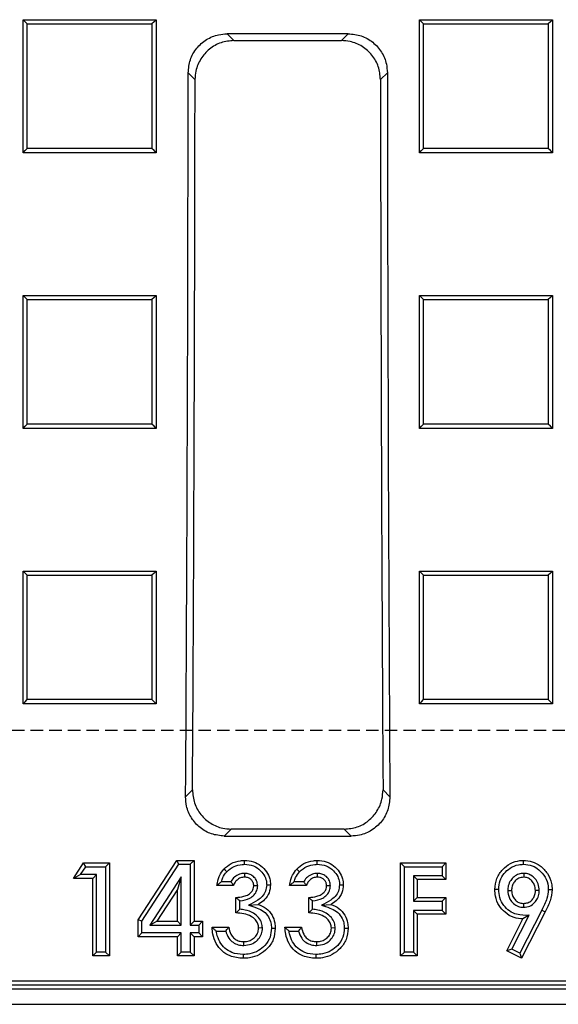
# Model space of a CAD drawing. Units: millimetres. Extents: x -3230 to 16300, y -13670 to 6842.
# Drawn here: x 4303 to 4372, y -1770 to -1644 of the extents above; entities that cross this region are included whole.
import ezdxf

# ---------------------------------------------------------------- set-up
doc = ezdxf.new("R2010")
doc.units = ezdxf.units.MM
doc.linetypes.add('HIDDEN', pattern=[9.525, 6.35, -3.175])
doc.layers.add('Bauteil', color=7, linetype='Continuous')

msp = doc.modelspace()

# ---------------------------------------------------------------- linework, layer by layer
at = {"layer": 'Bauteil', "color": 0, "linetype": 'Continuous', "lineweight": 25}
for p, q in [((4303.21, -1643.88), (4320.21, -1643.88)), ((4303.21, -1660.88), (4303.21, -1643.88)), ((4320.21, -1643.88), (4320.21, -1660.88)), ((4353.86, -1643.88), (4370.86, -1643.88)), ((4353.86, -1660.88), (4353.86, -1643.88)), ((4370.86, -1643.88), (4370.86, -1660.88)), ((4344.77, -1645.68), (4329.29, -1645.68)), ((4329.29, -1645.68), (4330.16, -1646.55)), ((4343.9, -1646.55), (4344.77, -1645.68)), ((4330.16, -1646.55), (4343.9, -1646.55)), ((4325.18, -1651.53), (4324.31, -1650.65)), ((4349.76, -1650.65), (4348.88, -1651.53)), ((4320.21, -1660.88), (4303.21, -1660.88)), ((4370.86, -1660.88), (4353.86, -1660.88)), ((4303.21, -1679.13), (4320.21, -1679.13)), ((4303.21, -1696.12), (4303.21, -1679.13)), ((4320.21, -1679.13), (4320.21, -1696.12)), ((4353.86, -1679.13), (4370.86, -1679.13)), ((4353.86, -1696.12), (4353.86, -1679.13)), ((4370.86, -1679.13), (4370.86, -1696.12)), ((4320.21, -1696.12), (4303.21, -1696.12)), ((4370.86, -1696.12), (4353.86, -1696.12)), ((4303.21, -1714.36), (4320.21, -1714.36)), ((4303.21, -1731.33), (4303.21, -1714.36)), ((4320.21, -1714.36), (4320.21, -1731.33)), ((4353.86, -1714.36), (4370.86, -1714.36)), ((4353.86, -1731.33), (4353.86, -1714.36)), ((4370.86, -1714.36), (4370.86, -1731.33)), ((4320.21, -1731.33), (4303.21, -1731.33)), ((4370.86, -1731.33), (4353.86, -1731.33)), ((4323.97, -1743.22), (4324.86, -1742.34)), ((4349.21, -1742.34), (4350.09, -1743.22)), ((4329.81, -1747.35), (4328.92, -1748.24)), ((4328.92, -1748.24), (4345.14, -1748.24)), ((4344.26, -1747.35), (4329.81, -1747.35)), ((4345.14, -1748.24), (4344.26, -1747.35)), ((4108.23, -1766.75), (4565.83, -1766.75)), ((4106.52, -1767.76), (4567.54, -1767.76)), ((4107.7, -1767.27), (4566.36, -1767.27)), ((4104.53, -1769.75), (4569.53, -1769.75))]:
    msp.add_line(p, q, dxfattribs=at)
at = {"layer": 'Bauteil', "linetype": 'HIDDEN', "ltscale": 0.25}
msp.add_line((4882.03, -1734.75), (3882.03, -1734.75), dxfattribs=at)
at = {"layer": 'Bauteil', "color": 250, "linetype": 'Continuous', "lineweight": 25}
for p, q in [((4309.67, -1753.65), (4310.94, -1751.67)), ((4311.21, -1752.16), (4310.94, -1751.67)), ((4310.94, -1751.67), (4314.24, -1751.67)), ((4313.75, -1752.16), (4314.24, -1751.67)), ((4314.24, -1751.67), (4314.24, -1763.56)), ((4317.9, -1758.96), (4322.85, -1751.36)), ((4318.39, -1759.11), (4323.11, -1751.85)), ((4323.11, -1751.85), (4322.85, -1751.36)), ((4322.85, -1751.36), (4325.07, -1751.36)), ((4323.11, -1751.85), (4324.58, -1751.85)), ((4324.58, -1751.85), (4325.07, -1751.36)), ((4324.58, -1751.85), (4324.58, -1759.63)), ((4325.07, -1751.36), (4325.07, -1759.14)), ((4351.95, -1752.16), (4351.46, -1751.67)), ((4351.46, -1751.67), (4357.25, -1751.67)), ((4351.46, -1763.56), (4351.46, -1751.67)), ((4356.76, -1752.16), (4357.25, -1751.67)), ((4357.25, -1751.67), (4357.25, -1753.8)), ((4310.57, -1753.16), (4309.67, -1753.65)), ((4310.57, -1753.16), (4311.21, -1752.16)), ((4312.6, -1753.16), (4310.57, -1753.16)), ((4311.21, -1752.16), (4313.75, -1752.16)), ((4312.6, -1753.16), (4312.11, -1753.65)), ((4312.6, -1763.07), (4312.6, -1753.16)), ((4313.75, -1752.16), (4313.75, -1763.07)), ((4331.49, -1753.01), (4331.5, -1753.5)), ((4340.8, -1753.01), (4340.8, -1753.5)), ((4351.95, -1752.16), (4356.76, -1752.16)), ((4351.95, -1763.07), (4351.95, -1752.16)), ((4353.1, -1753.31), (4353.1, -1756.58)), ((4353.1, -1753.31), (4353.59, -1753.8)), ((4356.76, -1753.31), (4353.1, -1753.31)), ((4356.76, -1752.16), (4356.76, -1753.31)), ((4356.76, -1753.31), (4357.25, -1753.8)), ((4367.19, -1753.01), (4367.19, -1753.5)), ((4312.11, -1753.65), (4309.67, -1753.65)), ((4312.11, -1763.56), (4312.11, -1753.65)), ((4323.43, -1753.44), (4319.4, -1759.63)), ((4323.43, -1753.44), (4322.94, -1755.09)), ((4323.43, -1759.63), (4323.43, -1753.44)), ((4330.1, -1754.57), (4327.97, -1754.57)), ((4329.77, -1754.08), (4328.56, -1754.08)), ((4333.19, -1754.61), (4332.7, -1754.62)), ((4339.41, -1754.57), (4337.27, -1754.57)), ((4339.08, -1754.08), (4337.86, -1754.08)), ((4342.49, -1754.61), (4342, -1754.62)), ((4353.59, -1753.8), (4353.59, -1756.09)), ((4357.25, -1753.8), (4353.59, -1753.8)), ((4322.94, -1755.09), (4320.3, -1759.14)), ((4322.94, -1759.14), (4322.94, -1755.09)), ((4365.15, -1755.19), (4365.64, -1755.19)), ((4369.18, -1755.19), (4368.69, -1755.19)), ((4330.41, -1758.07), (4330.41, -1756.09)), ((4330.9, -1757.6), (4330.9, -1756.54)), ((4332.03, -1757.09), (4333.24, -1756.97)), ((4339.71, -1758.07), (4339.71, -1756.09)), ((4340.2, -1757.6), (4340.2, -1756.54)), ((4341.33, -1757.09), (4342.54, -1756.97)), ((4353.1, -1756.58), (4353.59, -1756.09)), ((4353.1, -1756.58), (4356.76, -1756.58)), ((4353.59, -1756.09), (4357.25, -1756.09)), ((4356.76, -1756.58), (4357.25, -1756.09)), ((4356.76, -1756.58), (4356.76, -1757.74)), ((4357.25, -1756.09), (4357.25, -1758.23)), ((4367.19, -1757.34), (4367.19, -1756.85)), ((4353.1, -1757.74), (4353.59, -1758.23)), ((4356.76, -1757.74), (4353.1, -1757.74)), ((4353.1, -1757.74), (4353.1, -1763.07)), ((4357.25, -1758.23), (4353.59, -1758.23)), ((4353.59, -1758.23), (4353.59, -1763.56)), ((4356.76, -1757.74), (4357.25, -1758.23)), ((4365.67, -1762.7), (4367.88, -1758.37)), ((4369.49, -1757.7), (4366.69, -1763.21)), ((4369.93, -1757.92), (4366.91, -1763.87)), ((4367.88, -1758.37), (4367.09, -1758.84)), ((4369.49, -1757.7), (4369.93, -1757.92)), ((4318.39, -1759.11), (4317.9, -1758.96)), ((4317.9, -1761.12), (4317.9, -1758.96)), ((4318.39, -1760.63), (4318.39, -1759.11)), ((4319.4, -1759.63), (4320.3, -1759.14)), ((4319.4, -1759.63), (4323.43, -1759.63)), ((4320.3, -1759.14), (4322.94, -1759.14)), ((4323.43, -1759.63), (4322.94, -1759.14)), ((4324.58, -1759.63), (4325.07, -1759.14)), ((4324.58, -1759.63), (4325.65, -1759.63)), ((4325.07, -1759.14), (4326.14, -1759.14)), ((4325.65, -1759.63), (4326.14, -1759.14)), ((4325.65, -1759.63), (4325.65, -1760.63)), ((4326.14, -1759.14), (4326.14, -1761.12)), ((4365.01, -1762.92), (4367.09, -1758.84)), ((4318.39, -1760.63), (4317.9, -1761.12)), ((4323.43, -1760.63), (4318.39, -1760.63)), ((4323.43, -1760.63), (4322.94, -1761.12)), ((4323.43, -1763.07), (4323.43, -1760.63)), ((4325.65, -1760.63), (4324.58, -1760.63)), ((4324.58, -1760.63), (4324.58, -1763.07)), ((4324.58, -1760.63), (4325.07, -1761.12)), ((4325.65, -1760.63), (4326.14, -1761.12)), ((4327.36, -1759.9), (4329.49, -1759.9)), ((4327.9, -1760.39), (4329.1, -1760.39)), ((4333.8, -1759.99), (4333.31, -1760)), ((4336.66, -1759.9), (4338.8, -1759.9)), ((4337.2, -1760.39), (4338.4, -1760.39)), ((4343.1, -1759.99), (4342.61, -1760)), ((4322.94, -1761.12), (4317.9, -1761.12)), ((4322.94, -1763.56), (4322.94, -1761.12)), ((4325.07, -1761.12), (4325.07, -1763.56)), ((4326.14, -1761.12), (4325.07, -1761.12)), ((4331.43, -1762.22), (4331.43, -1761.73)), ((4340.73, -1762.22), (4340.74, -1761.73)), ((4312.6, -1763.07), (4312.11, -1763.56)), ((4313.75, -1763.07), (4312.6, -1763.07)), ((4313.75, -1763.07), (4314.24, -1763.56)), ((4323.43, -1763.07), (4322.94, -1763.56)), ((4324.58, -1763.07), (4323.43, -1763.07)), ((4324.58, -1763.07), (4325.07, -1763.56)), ((4351.95, -1763.07), (4351.46, -1763.56)), ((4353.1, -1763.07), (4351.95, -1763.07)), ((4353.1, -1763.07), (4353.59, -1763.56)), ((4365.67, -1762.7), (4365.01, -1762.92)), ((4366.91, -1763.87), (4365.01, -1762.92)), ((4366.69, -1763.21), (4365.67, -1762.7)), ((4366.69, -1763.21), (4366.91, -1763.87)), ((4314.24, -1763.56), (4312.11, -1763.56)), ((4325.07, -1763.56), (4322.94, -1763.56)), ((4353.59, -1763.56), (4351.46, -1763.56))]:
    msp.add_line(p, q, dxfattribs=at)
at = {"layer": 'Bauteil', "color": 0, "linetype": 'Continuous', "lineweight": 25, "flags": 128}
for points in [[(4303.21, -1643.88), (4303.48, -1644.14), (4303.74, -1644.41)], [(4320.21, -1643.88), (4319.95, -1644.14), (4319.68, -1644.41)], [(4353.86, -1643.88), (4354.13, -1644.14), (4354.39, -1644.41)], [(4370.86, -1643.88), (4370.6, -1644.14), (4370.33, -1644.41)], [(4303.21, -1660.88), (4303.48, -1660.61), (4303.74, -1660.35)], [(4320.21, -1660.88), (4319.95, -1660.61), (4319.68, -1660.35)], [(4353.86, -1660.88), (4354.13, -1660.61), (4354.39, -1660.35)], [(4370.86, -1660.88), (4370.6, -1660.61), (4370.33, -1660.35)], [(4303.21, -1679.13), (4303.48, -1679.39), (4303.74, -1679.66)], [(4320.21, -1679.13), (4319.95, -1679.39), (4319.68, -1679.66)], [(4353.86, -1679.13), (4354.13, -1679.39), (4354.39, -1679.66)], [(4370.86, -1679.13), (4370.6, -1679.39), (4370.33, -1679.66)], [(4303.21, -1696.12), (4303.48, -1695.86), (4303.74, -1695.59)], [(4320.21, -1696.12), (4319.95, -1695.86), (4319.68, -1695.59)], [(4353.86, -1696.12), (4354.13, -1695.86), (4354.39, -1695.59)], [(4370.86, -1696.12), (4370.6, -1695.86), (4370.33, -1695.59)], [(4303.21, -1714.36), (4303.48, -1714.62), (4303.74, -1714.89)], [(4320.21, -1714.36), (4319.95, -1714.62), (4319.68, -1714.89)], [(4353.86, -1714.36), (4354.13, -1714.62), (4354.39, -1714.89)], [(4370.86, -1714.36), (4370.6, -1714.62), (4370.33, -1714.89)], [(4303.21, -1731.33), (4303.48, -1731.07), (4303.74, -1730.8)], [(4320.21, -1731.33), (4319.95, -1731.07), (4319.68, -1730.8)], [(4353.86, -1731.33), (4354.13, -1731.07), (4354.39, -1730.8)], [(4370.86, -1731.33), (4370.6, -1731.07), (4370.33, -1730.8)]]:
    msp.add_lwpolyline(points, dxfattribs=at)
at = {"layer": 'Bauteil', "color": 250, "linetype": 'Continuous', "lineweight": 25, "flags": 128}
for points in [[(4331.51, -1751.85), (4331.51, -1751.71), (4331.51, -1751.56), (4331.51, -1751.36)], [(4340.81, -1751.85), (4340.81, -1751.71), (4340.81, -1751.56), (4340.81, -1751.36)], [(4367.15, -1751.85), (4367.15, -1751.71), (4367.15, -1751.56), (4367.14, -1751.36)], [(4329.24, -1752.81), (4329.06, -1752.64), (4328.88, -1752.47)], [(4338.54, -1752.81), (4338.36, -1752.64), (4338.18, -1752.47)], [(4334.34, -1754.48), (4334.59, -1754.48), (4334.83, -1754.48)], [(4343.64, -1754.48), (4343.89, -1754.48), (4344.13, -1754.48)], [(4363.99, -1755.07), (4363.85, -1755.07), (4363.7, -1755.07), (4363.5, -1755.07)], [(4370.33, -1755.09), (4370.48, -1755.09), (4370.63, -1755.09), (4370.82, -1755.09)], [(4334.95, -1760.02), (4335.1, -1760.02), (4335.25, -1760.02), (4335.44, -1760.02)], [(4344.25, -1760.02), (4344.4, -1760.02), (4344.55, -1760.02), (4344.74, -1760.02)], [(4331.32, -1763.38), (4331.32, -1763.53), (4331.32, -1763.67), (4331.32, -1763.87)], [(4340.62, -1763.38), (4340.62, -1763.53), (4340.62, -1763.67), (4340.62, -1763.87)]]:
    msp.add_lwpolyline(points, dxfattribs=at)
at = {"layer": 'Bauteil', "color": 0, "linetype": 'Continuous', "lineweight": 25}
for centre, major_axis, start_param, end_param in [((4191.05, -1634.75), (0, 1523.25), 4.641116, 4.701948), ((4483.02, -1634.75), (0, 1523.25), 1.581237, 1.642069), ((4191.05, -1634.75), (0, 1533.25), 4.642159, 4.701446), ((4483.02, -1634.75), (0, 1533.25), 1.581739, 1.641027)]:
    msp.add_ellipse(centre, major_axis=major_axis, ratio=0.087489, start_param=start_param, end_param=end_param, dxfattribs=at)
for points, knots in [([(4303.74, -1660.35), (4303.74, -1657.57), (4303.74, -1652.26), (4303.74, -1646.95), (4303.74, -1644.41)], [0, 0, 0, 0, 0.522191, 1, 1, 1, 1]), ([(4303.74, -1644.41), (4306.2, -1644.41), (4310.08, -1644.41), (4315.4, -1644.41), (4318.25, -1644.41), (4319.68, -1644.41)], [0, 0, 0, 0, 0.462171, 0.731086, 1, 1, 1, 1]), ([(4319.68, -1644.41), (4319.68, -1647.18), (4319.68, -1652.5), (4319.68, -1657.81), (4319.68, -1660.35)], [0, 0, 0, 0, 0.522191, 1, 1, 1, 1]), ([(4354.39, -1660.35), (4354.39, -1657.57), (4354.39, -1652.26), (4354.39, -1646.95), (4354.39, -1644.41)], [0, 0, 0, 0, 0.522191, 1, 1, 1, 1]), ([(4354.39, -1644.41), (4356.85, -1644.41), (4360.73, -1644.41), (4366.05, -1644.41), (4368.9, -1644.41), (4370.33, -1644.41)], [0, 0, 0, 0, 0.462171, 0.731086, 1, 1, 1, 1]), ([(4370.33, -1644.41), (4370.33, -1647.18), (4370.33, -1652.5), (4370.33, -1657.81), (4370.33, -1660.35)], [0, 0, 0, 0, 0.522191, 1, 1, 1, 1]), ([(4324.31, -1650.65), (4324.36, -1650.09), (4324.47, -1648.97), (4325.33, -1647.48), (4326.6, -1646.35), (4328, -1645.76), (4328.92, -1645.7), (4329.29, -1645.68)], [0, 0, 0, 0, 0.215008, 0.430049, 0.644371, 0.858464, 1, 1, 1, 1]), ([(4344.77, -1645.68), (4345.33, -1645.73), (4346.46, -1645.84), (4347.95, -1646.7), (4349.08, -1647.97), (4349.67, -1649.36), (4349.73, -1650.29), (4349.76, -1650.65)], [0, 0, 0, 0, 0.215321, 0.430681, 0.64518, 0.859244, 1, 1, 1, 1]), ([(4330.16, -1646.55), (4329.6, -1646.6), (4328.48, -1646.71), (4326.98, -1647.57), (4325.86, -1648.84), (4325.26, -1650.24), (4325.2, -1651.16), (4325.18, -1651.53)], [0, 0, 0, 0, 0.215336, 0.430711, 0.645226, 0.859299, 1, 1, 1, 1]), ([(4348.88, -1651.53), (4348.83, -1650.97), (4348.72, -1649.84), (4347.86, -1648.35), (4346.59, -1647.23), (4345.19, -1646.63), (4344.27, -1646.57), (4343.9, -1646.55)], [0, 0, 0, 0, 0.2150008, 0.4300343, 0.6443572, 0.8584624, 1, 1, 1, 1]), ([(4319.68, -1660.35), (4317.23, -1660.35), (4313.34, -1660.35), (4308.03, -1660.35), (4305.17, -1660.35), (4303.74, -1660.35)], [0, 0, 0, 0, 0.462171, 0.731086, 1, 1, 1, 1]), ([(4370.33, -1660.35), (4367.88, -1660.35), (4363.99, -1660.35), (4358.68, -1660.35), (4355.82, -1660.35), (4354.39, -1660.35)], [0, 0, 0, 0, 0.462171, 0.731086, 1, 1, 1, 1]), ([(4303.74, -1695.59), (4303.74, -1693.89), (4303.74, -1690.38), (4303.74, -1685.07), (4303.74, -1681.46), (4303.74, -1679.66)], [0, 0, 0, 0, 0.321237, 0.660616, 1, 1, 1, 1]), ([(4303.74, -1679.66), (4306.2, -1679.66), (4310.08, -1679.66), (4315.4, -1679.66), (4318.25, -1679.66), (4319.68, -1679.66)], [0, 0, 0, 0, 0.462172, 0.731086, 1, 1, 1, 1]), ([(4319.68, -1679.66), (4319.68, -1681.37), (4319.68, -1684.88), (4319.68, -1690.19), (4319.68, -1693.79), (4319.68, -1695.59)], [0, 0, 0, 0, 0.321237, 0.660616, 1, 1, 1, 1]), ([(4354.39, -1695.59), (4354.39, -1693.89), (4354.39, -1690.38), (4354.39, -1685.07), (4354.39, -1681.46), (4354.39, -1679.66)], [0, 0, 0, 0, 0.321237, 0.660616, 1, 1, 1, 1]), ([(4354.39, -1679.66), (4356.85, -1679.66), (4360.73, -1679.66), (4366.05, -1679.66), (4368.9, -1679.66), (4370.33, -1679.66)], [0, 0, 0, 0, 0.462172, 0.731086, 1, 1, 1, 1]), ([(4370.33, -1679.66), (4370.33, -1681.37), (4370.33, -1684.88), (4370.33, -1690.19), (4370.33, -1693.79), (4370.33, -1695.59)], [0, 0, 0, 0, 0.321237, 0.660616, 1, 1, 1, 1]), ([(4319.68, -1695.59), (4317.23, -1695.59), (4313.34, -1695.59), (4308.03, -1695.59), (4305.17, -1695.59), (4303.74, -1695.59)], [0, 0, 0, 0, 0.462172, 0.731086, 1, 1, 1, 1]), ([(4370.33, -1695.59), (4367.88, -1695.59), (4363.99, -1695.59), (4358.68, -1695.59), (4355.82, -1695.59), (4354.39, -1695.59)], [0, 0, 0, 0, 0.462172, 0.731086, 1, 1, 1, 1]), ([(4303.74, -1730.8), (4303.74, -1728.78), (4303.74, -1725.12), (4303.74, -1719.81), (4303.74, -1716.53), (4303.74, -1714.89)], [0, 0, 0, 0, 0.38135, 0.690673, 1, 1, 1, 1]), ([(4303.74, -1714.89), (4306.2, -1714.89), (4310.08, -1714.89), (4315.4, -1714.89), (4318.25, -1714.89), (4319.68, -1714.89)], [0, 0, 0, 0, 0.462172, 0.731086, 1, 1, 1, 1]), ([(4319.68, -1714.89), (4319.68, -1716.91), (4319.68, -1720.58), (4319.68, -1725.88), (4319.68, -1729.16), (4319.68, -1730.8)], [0, 0, 0, 0, 0.38135, 0.690673, 1, 1, 1, 1]), ([(4354.39, -1730.8), (4354.39, -1728.78), (4354.39, -1725.12), (4354.39, -1719.81), (4354.39, -1716.53), (4354.39, -1714.89)], [0, 0, 0, 0, 0.38135, 0.690673, 1, 1, 1, 1]), ([(4354.39, -1714.89), (4356.85, -1714.89), (4360.73, -1714.89), (4366.05, -1714.89), (4368.9, -1714.89), (4370.33, -1714.89)], [0, 0, 0, 0, 0.462172, 0.731086, 1, 1, 1, 1]), ([(4370.33, -1714.89), (4370.33, -1716.91), (4370.33, -1720.58), (4370.33, -1725.88), (4370.33, -1729.16), (4370.33, -1730.8)], [0, 0, 0, 0, 0.38135, 0.690673, 1, 1, 1, 1]), ([(4319.68, -1730.8), (4317.23, -1730.8), (4313.34, -1730.8), (4308.03, -1730.8), (4305.17, -1730.8), (4303.74, -1730.8)], [0, 0, 0, 0, 0.462173, 0.731086, 1, 1, 1, 1]), ([(4370.33, -1730.8), (4367.88, -1730.8), (4363.99, -1730.8), (4358.68, -1730.8), (4355.82, -1730.8), (4354.39, -1730.8)], [0, 0, 0, 0, 0.462173, 0.731086, 1, 1, 1, 1]), ([(4328.92, -1748.24), (4328.37, -1748.18), (4327.26, -1748.07), (4325.78, -1747.23), (4324.67, -1745.98), (4324.06, -1744.57), (4324, -1743.62), (4323.97, -1743.22)], [0, 0, 0, 0, 0.212083, 0.424209, 0.635615, 0.848197, 1, 1, 1, 1]), ([(4324.86, -1742.34), (4324.91, -1742.91), (4325.01, -1744.04), (4325.87, -1745.55), (4327.13, -1746.68), (4328.53, -1747.27), (4329.44, -1747.33), (4329.81, -1747.35)], [0, 0, 0, 0, 0.21703, 0.434163, 0.648786, 0.860867, 1, 1, 1, 1]), ([(4344.26, -1747.35), (4344.81, -1747.3), (4345.92, -1747.19), (4347.4, -1746.34), (4348.51, -1745.09), (4349.12, -1743.68), (4349.18, -1742.74), (4349.21, -1742.34)], [0, 0, 0, 0, 0.212137, 0.424316, 0.635769, 0.848369, 1, 1, 1, 1]), ([(4350.09, -1743.22), (4350.04, -1743.79), (4349.93, -1744.92), (4349.08, -1746.43), (4347.81, -1747.56), (4346.42, -1748.15), (4345.5, -1748.21), (4345.14, -1748.24)], [0, 0, 0, 0, 0.217069, 0.434242, 0.6488782, 0.8609309, 1, 1, 1, 1])]:
    msp.add_open_spline(points, degree=3, knots=knots, dxfattribs=at)
at = {"layer": 'Bauteil', "color": 250, "linetype": 'Continuous', "lineweight": 25}
for points, knots in [([(4328.88, -1752.47), (4329.17, -1752.21), (4329.78, -1751.67), (4330.75, -1751.39), (4331.34, -1751.37), (4331.51, -1751.36)], [0, 0, 0, 0, 0.392056, 0.830414, 1, 1, 1, 1]), ([(4329.24, -1752.81), (4329.53, -1752.55), (4330.1, -1752.06), (4330.95, -1751.87), (4331.41, -1751.86), (4331.51, -1751.85)], [0, 0, 0, 0, 0.455849, 0.881422, 1, 1, 1, 1]), ([(4331.51, -1751.36), (4331.89, -1751.39), (4332.64, -1751.45), (4333.62, -1751.99), (4334.34, -1752.75), (4334.77, -1753.62), (4334.81, -1754.21), (4334.83, -1754.48)], [0, 0, 0, 0, 0.227005, 0.437855, 0.647895, 0.841224, 1, 1, 1, 1]), ([(4331.51, -1751.85), (4331.9, -1751.89), (4332.66, -1751.96), (4333.56, -1752.59), (4334.13, -1753.35), (4334.33, -1754.01), (4334.34, -1754.38), (4334.34, -1754.48)], [0, 0, 0, 0, 0.2691184, 0.5264056, 0.7459335, 0.9277967, 1, 1, 1, 1]), ([(4338.18, -1752.47), (4338.47, -1752.21), (4339.08, -1751.67), (4340.06, -1751.39), (4340.65, -1751.37), (4340.81, -1751.36)], [0, 0, 0, 0, 0.392056, 0.830414, 1, 1, 1, 1]), ([(4338.54, -1752.81), (4338.83, -1752.55), (4339.4, -1752.06), (4340.26, -1751.87), (4340.71, -1751.86), (4340.81, -1751.85)], [0, 0, 0, 0, 0.455849, 0.881422, 1, 1, 1, 1]), ([(4340.81, -1751.36), (4341.2, -1751.39), (4341.94, -1751.45), (4342.92, -1751.99), (4343.64, -1752.75), (4344.07, -1753.62), (4344.12, -1754.21), (4344.13, -1754.48)], [0, 0, 0, 0, 0.227005, 0.437855, 0.647895, 0.841224, 1, 1, 1, 1]), ([(4340.81, -1751.85), (4341.2, -1751.89), (4341.96, -1751.96), (4342.86, -1752.59), (4343.44, -1753.35), (4343.63, -1754.01), (4343.64, -1754.38), (4343.64, -1754.48)], [0, 0, 0, 0, 0.269118, 0.526406, 0.745933, 0.927797, 1, 1, 1, 1]), ([(4363.5, -1755.07), (4363.55, -1754.58), (4363.64, -1753.63), (4364.43, -1752.49), (4365.46, -1751.68), (4366.43, -1751.38), (4367, -1751.37), (4367.14, -1751.36)], [0, 0, 0, 0, 0.250724, 0.490632, 0.701568, 0.923854, 1, 1, 1, 1]), ([(4363.99, -1755.07), (4364.03, -1754.68), (4364.09, -1753.95), (4364.65, -1753.01), (4365.45, -1752.27), (4366.34, -1751.89), (4366.94, -1751.86), (4367.15, -1751.85)], [0, 0, 0, 0, 0.229822, 0.43714, 0.643404, 0.873654, 1, 1, 1, 1]), ([(4367.14, -1751.36), (4367.53, -1751.39), (4368.29, -1751.45), (4369.38, -1752.04), (4370.27, -1752.99), (4370.77, -1754.1), (4370.81, -1754.82), (4370.82, -1755.09)], [0, 0, 0, 0, 0.197846, 0.390858, 0.626431, 0.862714, 1, 1, 1, 1]), ([(4367.15, -1751.85), (4367.53, -1751.89), (4368.25, -1751.95), (4369.22, -1752.56), (4369.97, -1753.44), (4370.31, -1754.38), (4370.33, -1754.94), (4370.33, -1755.09)], [0, 0, 0, 0, 0.2288334, 0.4220659, 0.6691418, 0.9099923, 1, 1, 1, 1]), ([(4327.97, -1754.57), (4328.01, -1754.31), (4328.09, -1753.86), (4328.36, -1753.13), (4328.68, -1752.72), (4328.88, -1752.47)], [0, 0, 0, 0, 0.330997, 0.586413, 1, 1, 1, 1]), ([(4328.56, -1754.08), (4328.61, -1753.9), (4328.75, -1753.43), (4329.05, -1753.05), (4329.24, -1752.81)], [0, 0, 0, 0, 0.378852, 1, 1, 1, 1]), ([(4331.49, -1753.01), (4331.28, -1753.03), (4330.82, -1753.07), (4330.23, -1753.44), (4329.91, -1753.83), (4329.79, -1754.05), (4329.77, -1754.08)], [0, 0, 0, 0, 0.295423, 0.645973, 0.957714, 1, 1, 1, 1]), ([(4333.19, -1754.61), (4333.16, -1754.39), (4333.12, -1753.99), (4332.78, -1753.5), (4332.36, -1753.18), (4331.9, -1753.02), (4331.61, -1753.01), (4331.49, -1753.01)], [0, 0, 0, 0, 0.257754, 0.459027, 0.659805, 0.867341, 1, 1, 1, 1]), ([(4337.27, -1754.57), (4337.31, -1754.31), (4337.39, -1753.86), (4337.66, -1753.13), (4337.99, -1752.72), (4338.18, -1752.47)], [0, 0, 0, 0, 0.330997, 0.586413, 1, 1, 1, 1]), ([(4337.86, -1754.08), (4337.92, -1753.9), (4338.05, -1753.43), (4338.35, -1753.05), (4338.54, -1752.81)], [0, 0, 0, 0, 0.378852, 1, 1, 1, 1]), ([(4340.8, -1753.01), (4340.59, -1753.03), (4340.13, -1753.07), (4339.54, -1753.44), (4339.21, -1753.83), (4339.09, -1754.05), (4339.08, -1754.08)], [0, 0, 0, 0, 0.295423, 0.645973, 0.957714, 1, 1, 1, 1]), ([(4342.49, -1754.61), (4342.47, -1754.39), (4342.42, -1753.99), (4342.09, -1753.5), (4341.66, -1753.18), (4341.21, -1753.02), (4340.91, -1753.01), (4340.8, -1753.01)], [0, 0, 0, 0, 0.257754, 0.459027, 0.659805, 0.867341, 1, 1, 1, 1]), ([(4367.19, -1753.01), (4366.97, -1753.03), (4366.53, -1753.07), (4365.95, -1753.41), (4365.47, -1753.91), (4365.19, -1754.54), (4365.16, -1754.99), (4365.15, -1755.19)], [0, 0, 0, 0, 0.195986, 0.395139, 0.5935, 0.822108, 1, 1, 1, 1]), ([(4369.18, -1755.19), (4369.15, -1754.9), (4369.1, -1754.36), (4368.68, -1753.69), (4368.16, -1753.24), (4367.63, -1753.03), (4367.31, -1753.01), (4367.19, -1753.01)], [0, 0, 0, 0, 0.266861, 0.487359, 0.707474, 0.889037, 1, 1, 1, 1]), ([(4328.56, -1754.08), (4328.46, -1754.16), (4328.25, -1754.32), (4328.06, -1754.48), (4327.97, -1754.57)], [0, 0, 0, 0, 0.499897, 1, 1, 1, 1]), ([(4329.77, -1754.08), (4329.81, -1754.13), (4329.87, -1754.24), (4329.99, -1754.4), (4330.06, -1754.51), (4330.1, -1754.57)], [0, 0, 0, 0, 0.322868, 0.661421, 1, 1, 1, 1]), ([(4331.5, -1753.5), (4331.32, -1753.52), (4330.97, -1753.55), (4330.54, -1753.85), (4330.24, -1754.2), (4330.14, -1754.46), (4330.1, -1754.57)], [0, 0, 0, 0, 0.27578, 0.553852, 0.822192, 1, 1, 1, 1]), ([(4330.41, -1756.09), (4330.75, -1756.06), (4331.31, -1756.01), (4332, -1755.75), (4332.41, -1755.41), (4332.65, -1755.02), (4332.68, -1754.75), (4332.7, -1754.62)], [0, 0, 0, 0, 0.343229, 0.555718, 0.727756, 0.872178, 1, 1, 1, 1]), ([(4330.9, -1756.54), (4331.35, -1756.46), (4332.03, -1756.34), (4332.75, -1755.78), (4333.12, -1755.23), (4333.17, -1754.81), (4333.19, -1754.61)], [0, 0, 0, 0, 0.4124797, 0.61756, 0.8240651, 1, 1, 1, 1]), ([(4332.7, -1754.62), (4332.68, -1754.47), (4332.66, -1754.21), (4332.45, -1753.88), (4332.17, -1753.65), (4331.84, -1753.51), (4331.6, -1753.5), (4331.5, -1753.5)], [0, 0, 0, 0, 0.232857, 0.424903, 0.616232, 0.824171, 1, 1, 1, 1]), ([(4334.34, -1754.48), (4334.31, -1754.75), (4334.26, -1755.29), (4333.83, -1755.98), (4333.05, -1756.56), (4332.43, -1756.88), (4332.03, -1757.09)], [0, 0, 0, 0, 0.217972, 0.438128, 0.630413, 1, 1, 1, 1]), ([(4334.83, -1754.48), (4334.8, -1754.83), (4334.72, -1755.52), (4334.15, -1756.37), (4333.59, -1756.78), (4333.28, -1756.95), (4333.24, -1756.97)], [0, 0, 0, 0, 0.332129, 0.666738, 0.950574, 1, 1, 1, 1]), ([(4337.86, -1754.08), (4337.76, -1754.16), (4337.55, -1754.32), (4337.37, -1754.48), (4337.27, -1754.57)], [0, 0, 0, 0, 0.499897, 1, 1, 1, 1]), ([(4339.08, -1754.08), (4339.11, -1754.13), (4339.18, -1754.24), (4339.29, -1754.4), (4339.37, -1754.51), (4339.41, -1754.57)], [0, 0, 0, 0, 0.322868, 0.661421, 1, 1, 1, 1]), ([(4340.8, -1753.5), (4340.63, -1753.52), (4340.28, -1753.55), (4339.84, -1753.85), (4339.54, -1754.2), (4339.45, -1754.46), (4339.41, -1754.57)], [0, 0, 0, 0, 0.27578, 0.553852, 0.822192, 1, 1, 1, 1]), ([(4339.71, -1756.09), (4340.06, -1756.06), (4340.61, -1756.01), (4341.3, -1755.75), (4341.71, -1755.41), (4341.96, -1755.02), (4341.99, -1754.75), (4342, -1754.62)], [0, 0, 0, 0, 0.3432292, 0.5557181, 0.7277561, 0.8721779, 1, 1, 1, 1]), ([(4340.2, -1756.54), (4340.66, -1756.46), (4341.33, -1756.34), (4342.06, -1755.78), (4342.42, -1755.23), (4342.47, -1754.81), (4342.49, -1754.61)], [0, 0, 0, 0, 0.41248, 0.61756, 0.824065, 1, 1, 1, 1]), ([(4342, -1754.62), (4341.99, -1754.47), (4341.96, -1754.21), (4341.76, -1753.88), (4341.48, -1753.65), (4341.14, -1753.51), (4340.91, -1753.5), (4340.8, -1753.5)], [0, 0, 0, 0, 0.232857, 0.424903, 0.616232, 0.824171, 1, 1, 1, 1]), ([(4343.64, -1754.48), (4343.62, -1754.75), (4343.57, -1755.29), (4343.13, -1755.98), (4342.35, -1756.56), (4341.74, -1756.88), (4341.33, -1757.09)], [0, 0, 0, 0, 0.217972, 0.438128, 0.630413, 1, 1, 1, 1]), ([(4344.13, -1754.48), (4344.1, -1754.83), (4344.03, -1755.52), (4343.45, -1756.37), (4342.89, -1756.78), (4342.59, -1756.95), (4342.54, -1756.97)], [0, 0, 0, 0, 0.3321295, 0.6667376, 0.9505739, 1, 1, 1, 1]), ([(4367.19, -1753.5), (4366.96, -1753.53), (4366.55, -1753.58), (4366.09, -1753.95), (4365.77, -1754.4), (4365.65, -1754.84), (4365.64, -1755.1), (4365.64, -1755.19)], [0, 0, 0, 0, 0.257819, 0.480101, 0.68636, 0.900133, 1, 1, 1, 1]), ([(4368.69, -1755.19), (4368.66, -1754.94), (4368.62, -1754.49), (4368.25, -1753.96), (4367.81, -1753.6), (4367.42, -1753.51), (4367.21, -1753.5), (4367.19, -1753.5)], [0, 0, 0, 0, 0.303766, 0.528222, 0.752338, 0.970362, 1, 1, 1, 1]), ([(4367.09, -1758.84), (4366.7, -1758.8), (4365.87, -1758.73), (4364.81, -1758.08), (4363.97, -1757.12), (4363.55, -1756.08), (4363.52, -1755.35), (4363.5, -1755.07)], [0, 0, 0, 0, 0.198712, 0.430011, 0.625576, 0.853052, 1, 1, 1, 1]), ([(4367.88, -1758.37), (4367.34, -1758.38), (4366.45, -1758.39), (4365.33, -1757.86), (4364.57, -1757.11), (4364.07, -1756.15), (4364.02, -1755.42), (4363.99, -1755.07)], [0, 0, 0, 0, 0.275571, 0.451667, 0.627061, 0.818886, 1, 1, 1, 1]), ([(4365.15, -1755.19), (4365.18, -1755.52), (4365.25, -1756.1), (4365.73, -1756.78), (4366.31, -1757.2), (4366.84, -1757.33), (4367.13, -1757.34), (4367.19, -1757.34)], [0, 0, 0, 0, 0.30221, 0.518702, 0.735624, 0.939889, 1, 1, 1, 1]), ([(4365.64, -1755.19), (4365.66, -1755.41), (4365.69, -1755.83), (4366.01, -1756.34), (4366.43, -1756.7), (4366.86, -1756.84), (4367.11, -1756.85), (4367.19, -1756.85)], [0, 0, 0, 0, 0.266973, 0.482401, 0.698198, 0.904104, 1, 1, 1, 1]), ([(4367.19, -1757.34), (4367.46, -1757.31), (4367.98, -1757.26), (4368.59, -1756.79), (4369, -1756.21), (4369.16, -1755.65), (4369.18, -1755.3), (4369.18, -1755.19)], [0, 0, 0, 0, 0.245885, 0.476479, 0.678401, 0.896376, 1, 1, 1, 1]), ([(4367.19, -1756.85), (4367.37, -1756.84), (4367.74, -1756.8), (4368.18, -1756.49), (4368.5, -1756.08), (4368.67, -1755.63), (4368.68, -1755.32), (4368.69, -1755.19)], [0, 0, 0, 0, 0.216342, 0.435606, 0.627339, 0.845182, 1, 1, 1, 1]), ([(4370.33, -1755.09), (4370.29, -1755.47), (4370.23, -1756.13), (4369.84, -1756.97), (4369.61, -1757.46), (4369.49, -1757.7)], [0, 0, 0, 0, 0.415222, 0.706867, 1, 1, 1, 1]), ([(4370.82, -1755.09), (4370.77, -1755.57), (4370.68, -1756.32), (4370.26, -1757.23), (4370.04, -1757.69), (4369.93, -1757.92)], [0, 0, 0, 0, 0.485097, 0.742186, 1, 1, 1, 1]), ([(4330.9, -1756.54), (4330.82, -1756.46), (4330.65, -1756.32), (4330.49, -1756.17), (4330.41, -1756.09)], [0, 0, 0, 0, 0.499996, 1, 1, 1, 1]), ([(4332.03, -1757.09), (4332.39, -1757.2), (4333.05, -1757.4), (4333.99, -1757.81), (4334.6, -1758.52), (4334.91, -1759.29), (4334.94, -1759.79), (4334.95, -1760.02)], [0, 0, 0, 0, 0.251219, 0.458556, 0.667471, 0.852366, 1, 1, 1, 1]), ([(4333.24, -1756.97), (4333.6, -1757.12), (4334.32, -1757.42), (4335.05, -1758.3), (4335.4, -1759.21), (4335.43, -1759.78), (4335.44, -1760.02)], [0, 0, 0, 0, 0.28615, 0.573258, 0.824228, 1, 1, 1, 1]), ([(4340.2, -1756.54), (4340.12, -1756.46), (4339.96, -1756.32), (4339.79, -1756.17), (4339.71, -1756.09)], [0, 0, 0, 0, 0.499996, 1, 1, 1, 1]), ([(4341.33, -1757.09), (4341.69, -1757.2), (4342.35, -1757.4), (4343.29, -1757.81), (4343.9, -1758.52), (4344.22, -1759.29), (4344.24, -1759.79), (4344.25, -1760.02)], [0, 0, 0, 0, 0.251219, 0.458556, 0.667471, 0.852366, 1, 1, 1, 1]), ([(4342.54, -1756.97), (4342.9, -1757.12), (4343.62, -1757.42), (4344.36, -1758.3), (4344.71, -1759.21), (4344.73, -1759.78), (4344.74, -1760.02)], [0, 0, 0, 0, 0.28615, 0.573258, 0.824228, 1, 1, 1, 1]), ([(4330.9, -1757.6), (4330.84, -1757.66), (4330.73, -1757.76), (4330.57, -1757.91), (4330.46, -1758.02), (4330.41, -1758.07)], [0, 0, 0, 0, 0.339344, 0.669669, 1, 1, 1, 1]), ([(4333.31, -1760), (4333.29, -1759.81), (4333.25, -1759.43), (4332.9, -1758.9), (4332.3, -1758.43), (4331.42, -1758.12), (4330.76, -1758.09), (4330.41, -1758.07)], [0, 0, 0, 0, 0.146148, 0.293323, 0.47948, 0.730812, 1, 1, 1, 1]), ([(4333.8, -1759.99), (4333.78, -1759.77), (4333.73, -1759.29), (4333.32, -1758.61), (4332.59, -1758.01), (4331.73, -1757.7), (4331.13, -1757.63), (4330.9, -1757.6)], [0, 0, 0, 0, 0.161863, 0.348517, 0.559364, 0.834781, 1, 1, 1, 1]), ([(4340.2, -1757.6), (4340.15, -1757.66), (4340.04, -1757.76), (4339.87, -1757.91), (4339.77, -1758.02), (4339.71, -1758.07)], [0, 0, 0, 0, 0.339344, 0.669669, 1, 1, 1, 1]), ([(4342.61, -1760), (4342.59, -1759.81), (4342.55, -1759.43), (4342.2, -1758.9), (4341.6, -1758.43), (4340.73, -1758.12), (4340.06, -1758.09), (4339.71, -1758.07)], [0, 0, 0, 0, 0.146148, 0.293323, 0.47948, 0.730812, 1, 1, 1, 1]), ([(4343.1, -1759.99), (4343.08, -1759.77), (4343.03, -1759.29), (4342.62, -1758.61), (4341.89, -1758.01), (4341.03, -1757.7), (4340.43, -1757.63), (4340.2, -1757.6)], [0, 0, 0, 0, 0.161863, 0.348517, 0.559364, 0.834781, 1, 1, 1, 1]), ([(4327.9, -1760.39), (4327.81, -1760.31), (4327.62, -1760.15), (4327.45, -1759.99), (4327.36, -1759.9)], [0, 0, 0, 0, 0.499969, 1, 1, 1, 1]), ([(4331.32, -1763.87), (4330.75, -1763.82), (4329.78, -1763.73), (4328.6, -1762.96), (4327.84, -1761.98), (4327.45, -1760.91), (4327.39, -1760.2), (4327.36, -1759.9)], [0, 0, 0, 0, 0.269115, 0.463223, 0.657088, 0.857564, 1, 1, 1, 1]), ([(4331.32, -1763.38), (4330.83, -1763.34), (4329.99, -1763.27), (4328.97, -1762.61), (4328.3, -1761.77), (4328, -1760.98), (4327.92, -1760.51), (4327.9, -1760.39)], [0, 0, 0, 0, 0.290509, 0.500752, 0.710688, 0.928259, 1, 1, 1, 1]), ([(4329.1, -1760.39), (4329.15, -1760.33), (4329.24, -1760.22), (4329.37, -1760.05), (4329.45, -1759.95), (4329.49, -1759.9)], [0, 0, 0, 0, 0.391955, 0.695975, 1, 1, 1, 1]), ([(4329.1, -1760.39), (4329.21, -1760.71), (4329.4, -1761.27), (4330.02, -1761.85), (4330.69, -1762.17), (4331.18, -1762.21), (4331.43, -1762.22)], [0, 0, 0, 0, 0.3117937, 0.5425493, 0.7733284, 1, 1, 1, 1]), ([(4329.49, -1759.9), (4329.56, -1760.21), (4329.67, -1760.7), (4330.08, -1761.26), (4330.55, -1761.59), (4331.03, -1761.72), (4331.33, -1761.73), (4331.43, -1761.73)], [0, 0, 0, 0, 0.313187, 0.505558, 0.698044, 0.889754, 1, 1, 1, 1]), ([(4334.95, -1760.02), (4334.92, -1760.4), (4334.85, -1761.21), (4334.2, -1762.22), (4333.29, -1762.96), (4332.29, -1763.33), (4331.61, -1763.36), (4331.32, -1763.38)], [0, 0, 0, 0, 0.208188, 0.435225, 0.628987, 0.841585, 1, 1, 1, 1]), ([(4335.44, -1760.02), (4335.39, -1760.51), (4335.3, -1761.47), (4334.49, -1762.64), (4333.43, -1763.46), (4332.32, -1763.83), (4331.6, -1763.86), (4331.32, -1763.87)], [0, 0, 0, 0, 0.232817, 0.454517, 0.655049, 0.865746, 1, 1, 1, 1]), ([(4331.43, -1762.22), (4331.75, -1762.19), (4332.33, -1762.14), (4333.05, -1761.69), (4333.55, -1761.12), (4333.77, -1760.51), (4333.79, -1760.13), (4333.8, -1759.99)], [0, 0, 0, 0, 0.267198, 0.475659, 0.683812, 0.887641, 1, 1, 1, 1]), ([(4331.43, -1761.73), (4331.66, -1761.72), (4332.09, -1761.68), (4332.65, -1761.37), (4333.08, -1760.93), (4333.28, -1760.43), (4333.3, -1760.11), (4333.31, -1760)], [0, 0, 0, 0, 0.234737, 0.450185, 0.66547, 0.877302, 1, 1, 1, 1]), ([(4337.2, -1760.39), (4337.11, -1760.31), (4336.93, -1760.15), (4336.75, -1759.99), (4336.66, -1759.9)], [0, 0, 0, 0, 0.499969, 1, 1, 1, 1]), ([(4340.62, -1763.87), (4340.05, -1763.82), (4339.08, -1763.73), (4337.9, -1762.96), (4337.14, -1761.98), (4336.76, -1760.91), (4336.69, -1760.2), (4336.66, -1759.9)], [0, 0, 0, 0, 0.269115, 0.463223, 0.657088, 0.857564, 1, 1, 1, 1]), ([(4340.62, -1763.38), (4340.13, -1763.34), (4339.29, -1763.27), (4338.27, -1762.61), (4337.6, -1761.77), (4337.31, -1760.98), (4337.22, -1760.51), (4337.2, -1760.39)], [0, 0, 0, 0, 0.290509, 0.500752, 0.710688, 0.928259, 1, 1, 1, 1]), ([(4338.4, -1760.39), (4338.45, -1760.33), (4338.54, -1760.22), (4338.67, -1760.05), (4338.76, -1759.95), (4338.8, -1759.9)], [0, 0, 0, 0, 0.391955, 0.695975, 1, 1, 1, 1]), ([(4338.4, -1760.39), (4338.51, -1760.71), (4338.71, -1761.27), (4339.32, -1761.85), (4340, -1762.17), (4340.49, -1762.21), (4340.73, -1762.22)], [0, 0, 0, 0, 0.311794, 0.542549, 0.773328, 1, 1, 1, 1]), ([(4338.8, -1759.9), (4338.86, -1760.21), (4338.97, -1760.7), (4339.38, -1761.26), (4339.86, -1761.59), (4340.33, -1761.72), (4340.63, -1761.73), (4340.74, -1761.73)], [0, 0, 0, 0, 0.3131874, 0.5055581, 0.6980435, 0.8897538, 1, 1, 1, 1]), ([(4344.25, -1760.02), (4344.22, -1760.4), (4344.15, -1761.21), (4343.5, -1762.22), (4342.59, -1762.96), (4341.59, -1763.33), (4340.91, -1763.36), (4340.62, -1763.38)], [0, 0, 0, 0, 0.208188, 0.435225, 0.628987, 0.841585, 1, 1, 1, 1]), ([(4344.74, -1760.02), (4344.7, -1760.51), (4344.6, -1761.47), (4343.79, -1762.64), (4342.73, -1763.46), (4341.62, -1763.83), (4340.9, -1763.86), (4340.62, -1763.87)], [0, 0, 0, 0, 0.232817, 0.454517, 0.655049, 0.865746, 1, 1, 1, 1]), ([(4340.73, -1762.22), (4341.06, -1762.19), (4341.64, -1762.14), (4342.35, -1761.69), (4342.85, -1761.12), (4343.08, -1760.51), (4343.09, -1760.13), (4343.1, -1759.99)], [0, 0, 0, 0, 0.267198, 0.475659, 0.683812, 0.887641, 1, 1, 1, 1]), ([(4340.74, -1761.73), (4340.96, -1761.72), (4341.39, -1761.68), (4341.96, -1761.37), (4342.38, -1760.93), (4342.59, -1760.43), (4342.6, -1760.11), (4342.61, -1760)], [0, 0, 0, 0, 0.234737, 0.450185, 0.66547, 0.877302, 1, 1, 1, 1])]:
    msp.add_open_spline(points, degree=3, knots=knots, dxfattribs=at)

doc.saveas('drawing.dxf')
